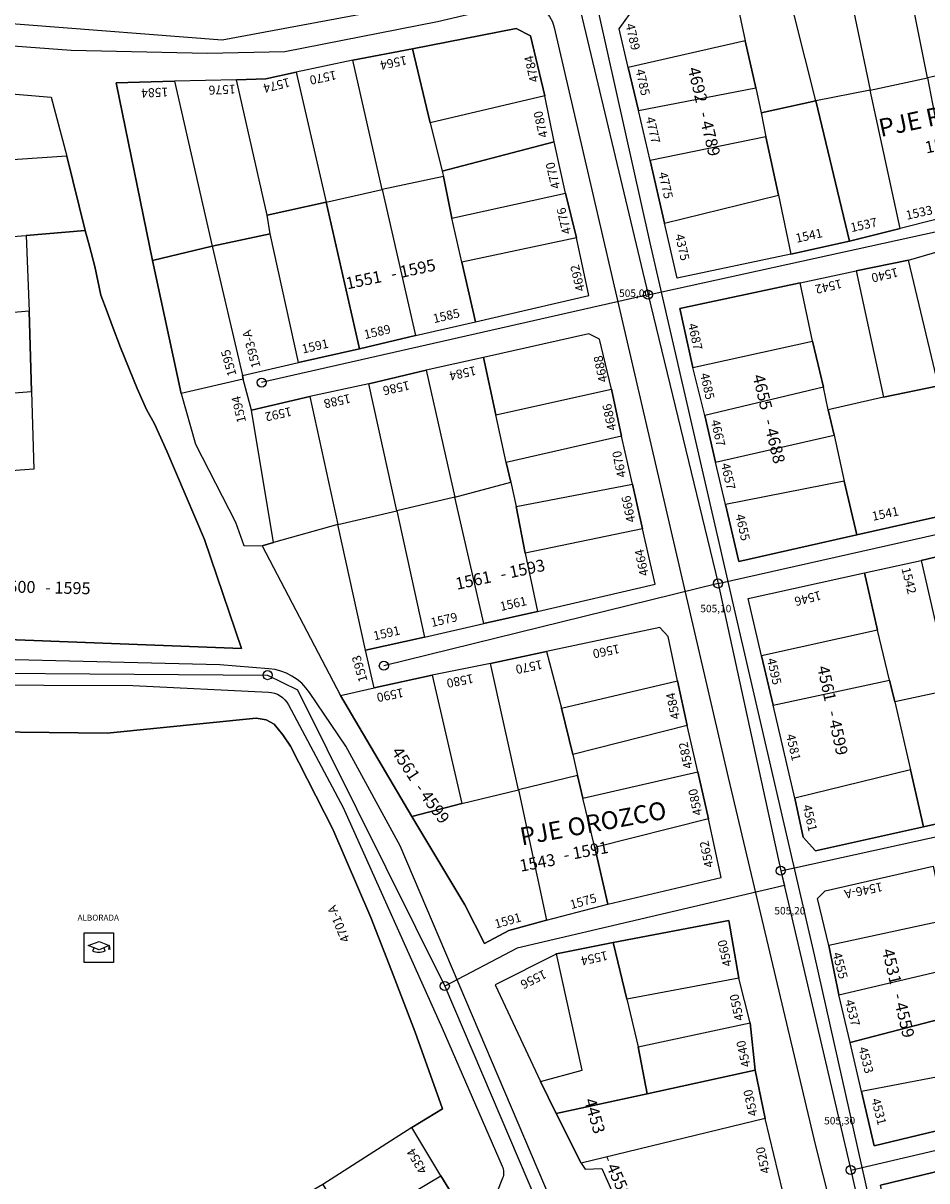
# Model space of a CAD drawing. Extents: x 340501 to 347843, y 6302789 to 6308901.
# Drawn here: x 344325 to 344476, y 6304671 to 6304866 of the extents above; entities that cross this region are included whole.
import ezdxf

# ---------------------------------------------------------------- set-up
doc = ezdxf.new("R2010")
doc.units = 0
doc.header["$MEASUREMENT"] = 0
doc.layers.get('0').update_dxf_attribs({"linetype": 'CONTINUOUS'})
for name, color, linetype in [('1010', 7, 'CONTINUOUS'), ('1400', 7, 'CONTINUOUS'), ('1500', 7, 'CONTINUOUS'), ('2000', 7, 'CONTINUOUS'), ('2510', 7, 'CONTINUOUS'), ('LIMITE_PREDIAL', 7, 'CONTINUOUS')]:
    doc.layers.add(name, color=color, linetype=linetype)

msp = doc.modelspace()

# ---------------------------------------------------------------- linework, layer by layer
at = {"color": 10}
for points in [[(344291.81, 6304868.07), (344358.23, 6304862.91), (344416.9, 6304873.87)], [(344416.9, 6304873.87), (344429.7, 6304820.14)], [(344429.7, 6304820.14), (344555.04, 6304847.61)], [(344429.7, 6304820.14), (344364.85, 6304805.4)], [(344429.7, 6304820.14), (344441.43, 6304771.69)], [(344441.43, 6304771.69), (344565.96, 6304799.72)], [(344441.43, 6304771.69), (344385.36, 6304757.88)], [(344441.43, 6304771.69), (344451.96, 6304723.49)], [(344451.96, 6304723.49), (344577.18, 6304750.97), (344575.08, 6304759.13)], [(344291.23, 6304756.87), (344365.85, 6304756.31)], [(344365.85, 6304756.31), (344370.89, 6304753.82), (344395.59, 6304704.14)], [(344451.96, 6304723.49), (344452.55, 6304720.99), (344407.71, 6304710.51), (344395.59, 6304704.14)], [(344451.96, 6304723.49), (344463.7, 6304673.28)], [(344395.59, 6304704.14), (344425.05, 6304635.01)], [(344463.7, 6304673.28), (344589.59, 6304702.72)], [(344463.7, 6304673.28), (344474.83, 6304624.01)]]:
    msp.add_lwpolyline(points, dxfattribs=at)
at = {"color": 4}
for points in [[(344335.06, 6304708.11), (344335.06, 6304713.06), (344340, 6304713.06), (344340, 6304708.11), (344335.06, 6304708.11)], [(344335.76, 6304710.94), (344337.56, 6304711.62), (344339.29, 6304710.93), (344337.56, 6304710.25), (344335.76, 6304710.93)], [(344336.74, 6304710.56), (344336.44, 6304710.07)], [(344338.38, 6304710.57), (344338.56, 6304710.07)], [(344339.29, 6304710.93), (344339.15, 6304710.27)], [(344339.29, 6304710.93), (344339.18, 6304710.27)], [(344339.29, 6304710.93), (344339.2, 6304710.27)], [(344339.29, 6304710.93), (344339.25, 6304710.27)], [(344339.29, 6304710.93), (344339.28, 6304710.27)], [(344339.29, 6304710.93), (344339.31, 6304710.27)], [(344339.29, 6304710.93), (344339.36, 6304710.27)]]:
    msp.add_lwpolyline(points, dxfattribs=at)
msp.add_arc((344337.51, 6304712.14), 2.33, 242.6955, 296.9155, dxfattribs=at)
at = {"layer": '1400', "color": 2}
for points in [[(344477.96, 6304832.74), (344471.96, 6304831.24), (344463.46, 6304829.14), (344453.66, 6304826.94), (344434.56, 6304822.94), (344432.46, 6304832.14), (344430.06, 6304842.64), (344428.06, 6304851.04), (344426.36, 6304858.24), (344424.86, 6304864.74), (344427.56, 6304868.54), (344443.96, 6304872.24), (344452.46, 6304874.04), (344462.36, 6304876.44), (344472.16, 6304878.64), (344481.36, 6304880.14)], [(344350.25, 6304855.98), (344340.45, 6304855.68), (344346.55, 6304825.88), (344351.35, 6304803.58), (344353.75, 6304795.08), (344360.45, 6304781.98), (344361.85, 6304778.08), (344364.95, 6304777.98), (344378.05, 6304752.88), (344390.05, 6304732.58), (344398.95, 6304717.78), (344402.25, 6304711.28), (344406.35, 6304713.48), (344412.65, 6304715.18), (344422.95, 6304717.88), (344441.95, 6304722.38), (344439.85, 6304732.18), (344438.05, 6304740.08), (344436.25, 6304747.88), (344434.65, 6304755.38), (344433.05, 6304762.78), (344431.65, 6304764.28), (344412.65, 6304760.28), (344403.25, 6304758.28), (344393.45, 6304756.28), (344383.75, 6304754.18), (344382.25, 6304760.48), (344392.15, 6304762.68), (344402.15, 6304764.98), (344411.15, 6304766.98), (344430.85, 6304771.58), (344428.75, 6304780.88), (344427.05, 6304788.38), (344425.25, 6304796.38), (344423.55, 6304804.28), (344421.55, 6304812.68), (344419.75, 6304813.58), (344402.05, 6304809.58), (344392.45, 6304807.48), (344382.85, 6304805.18), (344372.95, 6304803.08), (344363.15, 6304800.78), (344361.75, 6304805.98), (344361.65, 6304806.58), (344371.05, 6304808.78), (344381.25, 6304811.08), (344390.65, 6304813.28), (344400.75, 6304815.58), (344419.75, 6304819.98), (344417.65, 6304829.68), (344415.85, 6304837.18), (344413.95, 6304845.78), (344412.35, 6304853.48), (344409.95, 6304863.58), (344407.55, 6304864.78), (344390.15, 6304861.38), (344380.15, 6304859.48), (344370.65, 6304857.48), (344365.55, 6304856.38), (344360.65, 6304856.18), (344350.25, 6304855.98)], [(344355.25, 6304779.09), (344361.45, 6304760.79), (344296.05, 6304763.29), (344296.95, 6304788.69), (344297.35, 6304801.69), (344297.35, 6304814.89), (344296.95, 6304827.99), (344296.55, 6304840.99), (344296.35, 6304853.99), (344298.25, 6304855.89), (344329.55, 6304853.29), (344332.15, 6304843.39), (344335.25, 6304830.89), (344335.95, 6304828.29), (344336.85, 6304824.89), (344337.85, 6304820.09), (344338.95, 6304817.29), (344339.75, 6304814.99), (344341.15, 6304811.29), (344343.95, 6304804.39), (344345.55, 6304800.89), (344346.85, 6304798.49), (344348.95, 6304793.89), (344355.25, 6304779.09)], [(344501.3, 6304787.75), (344492.4, 6304785.85), (344483.4, 6304784.05), (344464.7, 6304779.85), (344444.9, 6304775.35), (344442.7, 6304784.95), (344441, 6304792.05), (344439.2, 6304799.85), (344437.2, 6304807.95), (344435, 6304817.85), (344455.2, 6304822.15), (344464.6, 6304824.15), (344473.4, 6304825.95), (344482.8, 6304828.65), (344492.3, 6304830.75), (344501.4, 6304832.95), (344530.1, 6304839.45), (344531.6, 6304833.25), (344534.1, 6304821.85), (344537.9, 6304806.35), (344540.3, 6304797.05), (344520.4, 6304792.35), (344510.8, 6304789.95), (344501.3, 6304787.75)], [(344485.2, 6304732.95), (344475.9, 6304730.85), (344457.8, 6304726.85), (344455.7, 6304729.15), (344454.3, 6304735.65), (344450.7, 6304751.25), (344448.7, 6304759.55), (344446.5, 6304769.15), (344466, 6304773.45), (344475.5, 6304775.55), (344484.4, 6304777.65)], [(344399.11, 6304665.49), (344394.94, 6304672.32), (344390.06, 6304680.43), (344395.17, 6304683.52), (344390.6, 6304696.43), (344386.62, 6304706.74), (344383.14, 6304715.65), (344376.78, 6304730.46), (344369.71, 6304744.38), (344368.41, 6304746.28), (344366.92, 6304748.09), (344365.62, 6304748.79), (344363.92, 6304749.09), (344338.91, 6304746.55), (344309.71, 6304746.92)], [(344486.7, 6304681.95), (344467.6, 6304677.35), (344465.5, 6304686.45), (344463.6, 6304694.65), (344461.7, 6304702.65), (344460, 6304710.95), (344458.1, 6304718.85), (344459.4, 6304720.15), (344477.5, 6304724.25)], [(344452.24, 6304669.85), (344449.34, 6304681.95), (344447.64, 6304690.05), (344446.84, 6304697.95), (344444.94, 6304705.45), (344443.24, 6304715.15), (344423.84, 6304711.45), (344414.34, 6304709.55), (344414.13, 6304709.44), (344404.04, 6304704.35), (344411.64, 6304688.15), (344414.24, 6304682.75), (344418.44, 6304674.45), (344419.14, 6304673.45), (344421.94, 6304673.55), (344426.34, 6304663.65)], [(344568.9, 6304668.15), (344565.3, 6304683.75), (344563.3, 6304693.05), (344543, 6304688.45), (344534.3, 6304686.65), (344524.9, 6304684.35), (344515.8, 6304682.15), (344506.4, 6304680.15), (344497.5, 6304678.25), (344488.68, 6304675.8), (344488.1, 6304675.45), (344468.7, 6304670.75)]]:
    msp.add_lwpolyline(points, dxfattribs=at)
at = {"layer": '1500'}
for centre in [(344429.69, 6304820.14), (344364.84, 6304805.4), (344441.42, 6304771.69), (344385.35, 6304757.88), (344365.84, 6304756.31), (344451.95, 6304723.49), (344395.58, 6304704.14), (344463.69, 6304673.28)]:
    msp.add_circle(centre, 0.759, dxfattribs=at)
at = {"layer": '2000', "color": 1}
for points in [[(344607.97, 6304600.33), (344541.36, 6304891.92), (344541.05, 6304892.84), (344540.57, 6304893.69), (344539.94, 6304894.42), (344539.18, 6304895.02), (344538.32, 6304895.47), (344537.39, 6304895.74), (344536.42, 6304895.83), (344535.46, 6304895.73), (344498.98, 6304888.33), (344424.53, 6304872.4), (344423.76, 6304872.15), (344423.04, 6304871.75), (344422.42, 6304871.22), (344421.92, 6304870.58), (344421.55, 6304869.86), (344421.33, 6304869.07), (344421.27, 6304868.26), (344421.36, 6304867.45), (344430, 6304828.87), (344444.64, 6304765.21), (344457.55, 6304709.36), (344467.45, 6304665.28)], [(344299.13, 6304863.66), (344332.91, 6304861.15), (344355.68, 6304860.66), (344368.74, 6304860.96), (344394.34, 6304866), (344407.98, 6304869.14), (344408.97, 6304869.17), (344409.96, 6304869.03), (344410.9, 6304868.71), (344411.76, 6304868.22), (344412.53, 6304867.58), (344413.16, 6304866.81), (344413.64, 6304865.94), (344413.95, 6304864.99), (344443.12, 6304739.12), (344457.75, 6304677.36), (344476.39, 6304603.66)], [(344417.81, 6304657.85), (344388.11, 6304727.69), (344378.99, 6304744.37), (344372.89, 6304753.39), (344372.27, 6304754.2), (344371.57, 6304754.94), (344370.78, 6304755.59), (344369.93, 6304756.16), (344369.03, 6304756.62), (344368.07, 6304756.98), (344367.09, 6304757.23), (344366.08, 6304757.37), (344357.83, 6304758.05), (344298.23, 6304759.51)], [(344283.51, 6304754.8), (344343.26, 6304754.6), (344365.97, 6304753.48), (344366.49, 6304753.42), (344366.99, 6304753.29), (344367.48, 6304753.1), (344367.93, 6304752.85), (344368.35, 6304752.55), (344368.73, 6304752.19), (344369.06, 6304751.79), (344369.33, 6304751.34), (344378.51, 6304734.13), (344395.14, 6304697.06), (344405.23, 6304673.94), (344405.33, 6304673.69), (344405.39, 6304673.44), (344405.44, 6304673.18), (344405.45, 6304672.92), (344405.45, 6304672.66), (344405.41, 6304672.41), (344405.35, 6304672.15), (344405.27, 6304671.9), (344402.19, 6304664.14)]]:
    msp.add_lwpolyline(points, dxfattribs=at)
at = {"layer": 'LIMITE_PREDIAL', "color": 4}
for points in [[(344462.36, 6304876.44), (344466.96, 6304854.44), (344476.56, 6304856.54), (344472.16, 6304878.64), (344462.36, 6304876.44)], [(344472.16, 6304878.64), (344481.36, 6304880.14), (344486.16, 6304858.54), (344476.56, 6304856.54), (344472.16, 6304878.64)], [(344452.46, 6304874.04), (344462.36, 6304876.44), (344466.96, 6304854.44), (344457.86, 6304852.64), (344452.46, 6304874.04)], [(344452.46, 6304874.04), (344443.96, 6304872.24), (344445.96, 6304862.74), (344447.76, 6304854.84), (344448.66, 6304850.64), (344457.86, 6304852.64), (344452.46, 6304874.04)], [(344443.96, 6304872.24), (344445.96, 6304862.74), (344426.36, 6304858.24), (344424.86, 6304864.74), (344427.56, 6304868.54), (344443.96, 6304872.24)], [(344407.55, 6304864.78), (344409.95, 6304863.58), (344412.35, 6304853.48), (344393.15, 6304848.98), (344390.15, 6304861.38), (344407.55, 6304864.78)], [(344385.05, 6304837.78), (344380.15, 6304859.48), (344390.15, 6304861.38), (344393.15, 6304848.98), (344395.15, 6304840.88), (344395.35, 6304839.98), (344385.05, 6304837.78)], [(344426.36, 6304858.24), (344428.06, 6304851.04), (344447.76, 6304854.84), (344445.96, 6304862.74), (344426.36, 6304858.24)], [(344380.15, 6304859.48), (344370.65, 6304857.48), (344375.65, 6304835.68), (344385.05, 6304837.78), (344380.15, 6304859.48)], [(344360.65, 6304856.18), (344365.55, 6304856.38), (344370.65, 6304857.48), (344375.65, 6304835.68), (344365.75, 6304833.48), (344360.65, 6304856.18)], [(344329.55, 6304853.29), (344332.15, 6304843.39), (344296.55, 6304840.99), (344296.35, 6304853.99), (344298.25, 6304855.89), (344329.55, 6304853.29)], [(344340.45, 6304855.68), (344350.25, 6304855.98), (344356.55, 6304828.28), (344346.55, 6304825.88), (344340.45, 6304855.68)], [(344360.65, 6304856.18), (344350.25, 6304855.98), (344356.55, 6304828.28), (344366.25, 6304830.38), (344365.75, 6304833.48), (344360.65, 6304856.18)], [(344466.96, 6304854.44), (344476.56, 6304856.54), (344481.06, 6304833.24), (344477.96, 6304832.74), (344471.96, 6304831.24), (344466.96, 6304854.44)], [(344393.15, 6304848.98), (344395.15, 6304840.88), (344413.95, 6304845.78), (344412.35, 6304853.48), (344393.15, 6304848.98)], [(344447.76, 6304854.84), (344448.66, 6304850.64), (344449.46, 6304846.64), (344430.06, 6304842.64), (344428.06, 6304851.04), (344447.76, 6304854.84)], [(344466.96, 6304854.44), (344457.86, 6304852.64), (344463.46, 6304829.14), (344471.96, 6304831.24), (344466.96, 6304854.44)], [(344457.86, 6304852.64), (344448.66, 6304850.64), (344449.46, 6304846.64), (344451.56, 6304836.84), (344453.66, 6304826.94), (344463.46, 6304829.14), (344457.86, 6304852.64)], [(344395.15, 6304840.88), (344395.35, 6304839.98), (344396.75, 6304832.98), (344415.85, 6304837.18), (344413.95, 6304845.78), (344395.15, 6304840.88)], [(344430.06, 6304842.64), (344432.46, 6304832.14), (344451.56, 6304836.84), (344449.46, 6304846.64), (344430.06, 6304842.64)], [(344296.55, 6304840.99), (344296.95, 6304827.99), (344325.35, 6304830.09), (344335.25, 6304830.89), (344332.15, 6304843.39), (344296.55, 6304840.99)], [(344395.35, 6304839.98), (344385.05, 6304837.78), (344390.65, 6304813.28), (344400.75, 6304815.58), (344398.45, 6304825.58), (344396.75, 6304832.98), (344395.35, 6304839.98)], [(344375.65, 6304835.68), (344385.05, 6304837.78), (344390.65, 6304813.28), (344381.25, 6304811.08), (344375.65, 6304835.68)], [(344415.85, 6304837.18), (344417.65, 6304829.68), (344398.45, 6304825.58), (344396.75, 6304832.98), (344415.85, 6304837.18)], [(344451.56, 6304836.84), (344453.66, 6304826.94), (344434.56, 6304822.94), (344432.46, 6304832.14), (344451.56, 6304836.84)], [(344365.75, 6304833.48), (344375.65, 6304835.68), (344381.25, 6304811.08), (344371.05, 6304808.78), (344366.25, 6304830.38), (344365.75, 6304833.48)], [(344296.95, 6304788.69), (344296.05, 6304763.29), (344361.45, 6304760.79), (344355.25, 6304779.09), (344348.95, 6304793.89), (344346.85, 6304798.49), (344345.55, 6304800.89), (344343.95, 6304804.39), (344341.15, 6304811.29), (344339.75, 6304814.99), (344338.95, 6304817.29), (344337.85, 6304820.09), (344336.85, 6304824.89), (344335.95, 6304828.29), (344335.25, 6304830.89), (344325.35, 6304830.09), (344325.85, 6304817.39), (344326.25, 6304803.89), (344326.65, 6304790.89), (344296.95, 6304788.69)], [(344325.35, 6304830.09), (344325.85, 6304817.39), (344297.35, 6304814.89), (344296.95, 6304827.99), (344325.35, 6304830.09)], [(344366.25, 6304830.38), (344356.55, 6304828.28), (344361.65, 6304806.58), (344371.05, 6304808.78), (344366.25, 6304830.38)], [(344346.55, 6304825.88), (344356.55, 6304828.28), (344361.65, 6304806.58), (344361.75, 6304805.98), (344351.35, 6304803.58), (344346.55, 6304825.88)], [(344398.45, 6304825.58), (344400.75, 6304815.58), (344419.75, 6304819.98), (344417.65, 6304829.68), (344398.45, 6304825.58)], [(344473.4, 6304825.95), (344482.8, 6304828.65), (344487.6, 6304807.05), (344478.4, 6304804.85), (344473.4, 6304825.95)], [(344473.4, 6304825.95), (344464.6, 6304824.15), (344469.2, 6304802.95), (344478.4, 6304804.85), (344473.4, 6304825.95)], [(344455.2, 6304822.15), (344464.6, 6304824.15), (344469.2, 6304802.95), (344459.9, 6304800.85), (344459.1, 6304804.65), (344457.3, 6304812.35), (344455.2, 6304822.15)], [(344435, 6304817.85), (344437.2, 6304807.95), (344457.3, 6304812.35), (344455.2, 6304822.15), (344435, 6304817.85)], [(344297.35, 6304814.89), (344297.35, 6304801.69), (344326.25, 6304803.89), (344325.85, 6304817.39), (344297.35, 6304814.89)], [(344402.05, 6304809.58), (344404.15, 6304799.98), (344423.55, 6304804.28), (344421.55, 6304812.68), (344419.75, 6304813.58), (344402.05, 6304809.58)], [(344457.3, 6304812.35), (344459.1, 6304804.65), (344439.2, 6304799.85), (344437.2, 6304807.95), (344457.3, 6304812.35)], [(344402.05, 6304809.58), (344392.45, 6304807.48), (344397.25, 6304786.18), (344406.65, 6304788.68), (344405.85, 6304791.98), (344404.15, 6304799.98), (344402.05, 6304809.58)], [(344382.85, 6304805.18), (344392.45, 6304807.48), (344397.25, 6304786.18), (344387.55, 6304783.88), (344382.85, 6304805.18)], [(344351.35, 6304803.58), (344353.75, 6304795.08), (344360.45, 6304781.98), (344361.85, 6304778.08), (344364.95, 6304777.98), (344366.85, 6304778.58), (344363.15, 6304800.78), (344361.75, 6304805.98), (344351.35, 6304803.58)], [(344382.85, 6304805.18), (344372.95, 6304803.08), (344377.65, 6304781.58), (344387.55, 6304783.88), (344382.85, 6304805.18)], [(344478.4, 6304804.85), (344469.2, 6304802.95), (344459.9, 6304800.85), (344460.9, 6304796.55), (344462.6, 6304788.85), (344464.7, 6304779.85), (344483.4, 6304784.05), (344478.4, 6304804.85)], [(344326.25, 6304803.89), (344326.65, 6304790.89), (344296.95, 6304788.69), (344297.35, 6304801.69), (344326.25, 6304803.89)], [(344363.15, 6304800.78), (344372.95, 6304803.08), (344377.65, 6304781.58), (344366.85, 6304778.58), (344363.15, 6304800.78)], [(344423.55, 6304804.28), (344425.25, 6304796.38), (344405.85, 6304791.98), (344404.15, 6304799.98), (344423.55, 6304804.28)], [(344439.2, 6304799.85), (344441, 6304792.05), (344460.9, 6304796.55), (344459.9, 6304800.85), (344459.1, 6304804.65), (344439.2, 6304799.85)], [(344405.85, 6304791.98), (344406.65, 6304788.68), (344407.55, 6304784.58), (344427.05, 6304788.38), (344425.25, 6304796.38), (344405.85, 6304791.98)], [(344460.9, 6304796.55), (344462.6, 6304788.85), (344442.7, 6304784.95), (344441, 6304792.05), (344460.9, 6304796.55)], [(344397.25, 6304786.18), (344406.65, 6304788.68), (344407.55, 6304784.58), (344409.05, 6304776.78), (344411.15, 6304766.98), (344402.15, 6304764.98), (344397.25, 6304786.18)], [(344427.05, 6304788.38), (344428.75, 6304780.88), (344409.05, 6304776.78), (344407.55, 6304784.58), (344427.05, 6304788.38)], [(344442.7, 6304784.95), (344444.9, 6304775.35), (344464.7, 6304779.85), (344462.6, 6304788.85), (344442.7, 6304784.95)], [(344397.25, 6304786.18), (344387.55, 6304783.88), (344392.15, 6304762.68), (344402.15, 6304764.98), (344397.25, 6304786.18)], [(344377.65, 6304781.58), (344387.55, 6304783.88), (344392.15, 6304762.68), (344382.25, 6304760.48), (344377.65, 6304781.58)], [(344377.65, 6304781.58), (344366.85, 6304778.58), (344364.95, 6304777.98), (344378.05, 6304752.88), (344383.75, 6304754.18), (344382.25, 6304760.48), (344377.65, 6304781.58)], [(344409.05, 6304776.78), (344411.15, 6304766.98), (344430.85, 6304771.58), (344428.75, 6304780.88), (344409.05, 6304776.78)], [(344484.4, 6304777.65), (344475.5, 6304775.55), (344480.5, 6304753.85), (344489.2, 6304755.95), (344484.4, 6304777.65)], [(344466, 6304773.45), (344475.5, 6304775.55), (344480.5, 6304753.85), (344471.1, 6304751.85), (344470.2, 6304755.45), (344468.2, 6304763.85), (344466, 6304773.45)], [(344466, 6304773.45), (344468.2, 6304763.85), (344448.7, 6304759.55), (344446.5, 6304769.15), (344466, 6304773.45)], [(344412.65, 6304760.28), (344415.15, 6304750.78), (344434.65, 6304755.38), (344433.05, 6304762.78), (344431.65, 6304764.28), (344412.65, 6304760.28)], [(344448.7, 6304759.55), (344450.7, 6304751.25), (344470.2, 6304755.45), (344468.2, 6304763.85), (344448.7, 6304759.55)], [(344403.25, 6304758.28), (344412.65, 6304760.28), (344415.15, 6304750.78), (344417.05, 6304742.98), (344417.85, 6304739.48), (344407.95, 6304737.08), (344403.25, 6304758.28)], [(344403.25, 6304758.28), (344393.45, 6304756.28), (344398.45, 6304734.78), (344407.95, 6304737.08), (344403.25, 6304758.28)], [(344378.05, 6304752.88), (344383.75, 6304754.18), (344393.45, 6304756.28), (344398.45, 6304734.78), (344390.05, 6304732.58), (344378.05, 6304752.88)], [(344434.65, 6304755.38), (344436.25, 6304747.88), (344417.05, 6304742.98), (344415.15, 6304750.78), (344434.65, 6304755.38)], [(344470.2, 6304755.45), (344471.1, 6304751.85), (344473.7, 6304740.45), (344454.3, 6304735.65), (344450.7, 6304751.25), (344470.2, 6304755.45)], [(344480.5, 6304753.85), (344471.1, 6304751.85), (344473.7, 6304740.45), (344475.9, 6304730.85), (344485.2, 6304732.95), (344480.5, 6304753.85)], [(344264.22, 6304749.12), (344309.71, 6304746.92), (344338.91, 6304746.55), (344363.92, 6304749.09), (344365.62, 6304748.79), (344366.92, 6304748.09), (344368.41, 6304746.28), (344369.71, 6304744.38), (344376.78, 6304730.46), (344383.14, 6304715.65), (344386.62, 6304706.74), (344390.6, 6304696.43), (344395.17, 6304683.52), (344390.06, 6304680.43), (344375.14, 6304670.87), (344359.32, 6304661.7), (344354.71, 6304658.91), (344339.39, 6304650.65), (344336.89, 6304649.45), (344284.25, 6304720.58), (344279.57, 6304726.19), (344264.22, 6304749.12)], [(344417.05, 6304742.98), (344417.85, 6304739.48), (344418.75, 6304735.68), (344438.05, 6304740.08), (344436.25, 6304747.88), (344417.05, 6304742.98)], [(344417.85, 6304739.48), (344407.95, 6304737.08), (344412.65, 6304715.18), (344422.95, 6304717.88), (344420.75, 6304727.38), (344418.75, 6304735.68), (344417.85, 6304739.48)], [(344438.05, 6304740.08), (344439.85, 6304732.18), (344420.75, 6304727.38), (344418.75, 6304735.68), (344438.05, 6304740.08)], [(344454.3, 6304735.65), (344455.7, 6304729.15), (344457.8, 6304726.85), (344475.9, 6304730.85), (344473.7, 6304740.45), (344454.3, 6304735.65)], [(344412.65, 6304715.18), (344406.35, 6304713.48), (344402.25, 6304711.28), (344398.95, 6304717.78), (344390.05, 6304732.58), (344398.45, 6304734.78), (344407.95, 6304737.08), (344412.65, 6304715.18)], [(344420.75, 6304727.38), (344422.95, 6304717.88), (344441.95, 6304722.38), (344439.85, 6304732.18), (344420.75, 6304727.38)], [(344477.5, 6304724.25), (344479.4, 6304715.15), (344460, 6304710.95), (344458.1, 6304718.85), (344459.4, 6304720.15), (344477.5, 6304724.25)], [(344443.24, 6304715.15), (344444.94, 6304705.45), (344426.14, 6304701.95), (344423.84, 6304711.45), (344443.24, 6304715.15)], [(344460, 6304710.95), (344461.7, 6304702.65), (344481.2, 6304707.25), (344479.4, 6304715.15), (344460, 6304710.95)], [(344414.34, 6304709.55), (344423.84, 6304711.45), (344426.14, 6304701.95), (344428.04, 6304693.95), (344429.54, 6304686.05), (344414.24, 6304682.75), (344411.64, 6304688.15), (344418.64, 6304690.05), (344414.34, 6304709.55)], [(344414.34, 6304709.55), (344414.13, 6304709.44), (344404.04, 6304704.35), (344411.64, 6304688.15), (344418.64, 6304690.05), (344414.34, 6304709.55)], [(344481.2, 6304707.25), (344482.1, 6304703.55), (344482.7, 6304699.65), (344463.6, 6304694.65), (344461.7, 6304702.65), (344481.2, 6304707.25)], [(344426.14, 6304701.95), (344428.04, 6304693.95), (344446.84, 6304697.95), (344444.94, 6304705.45), (344426.14, 6304701.95)], [(344482.7, 6304699.65), (344484.8, 6304690.15), (344465.5, 6304686.45), (344463.6, 6304694.65), (344482.7, 6304699.65)], [(344446.84, 6304697.95), (344447.64, 6304690.05), (344429.54, 6304686.05), (344428.04, 6304693.95), (344446.84, 6304697.95)], [(344447.64, 6304690.05), (344449.34, 6304681.95), (344418.44, 6304674.45), (344414.24, 6304682.75), (344429.54, 6304686.05), (344447.64, 6304690.05)], [(344465.5, 6304686.45), (344467.6, 6304677.35), (344486.7, 6304681.95), (344484.8, 6304690.15), (344465.5, 6304686.45)], [(344418.44, 6304674.45), (344419.14, 6304673.45), (344421.94, 6304673.55), (344426.34, 6304663.65), (344452.24, 6304669.85), (344449.34, 6304681.95), (344418.44, 6304674.45)], [(344375.14, 6304670.87), (344379.72, 6304663.26), (344394.94, 6304672.32), (344390.06, 6304680.43), (344375.14, 6304670.87)], [(344488.1, 6304675.45), (344490.3, 6304666.25), (344470.8, 6304661.15), (344468.7, 6304670.75), (344488.1, 6304675.45)], [(344394.94, 6304672.32), (344399.11, 6304665.49), (344384.09, 6304656.02), (344379.72, 6304663.26), (344394.94, 6304672.32)]]:
    msp.add_lwpolyline(points, dxfattribs=at)

# ---------------------------------------------------------------- texts
at = {"color": 10}
for s, rotation, p in [('PJE RENTERIA', 11.9748, (344468.74, 6304846.59)), ('PJE OROZCO', 10.5424, (344408.5, 6304727.71))]:
    msp.add_text(s, height=3, rotation=rotation, dxfattribs=at).set_placement(p)
at = {"color": 1}
for s, p in [('505,00', (344424.82, 6304819.77)), ('505,10', (344438.45, 6304766.86)), ('505,20', (344450.88, 6304716.16)), ('505,30', (344459.23, 6304680.93))]:
    msp.add_text(s, height=1.25, dxfattribs=at).set_placement(p)
at = {"color": 4}
msp.add_text('ALBORADA', height=1, dxfattribs=at).set_placement((344333.96, 6304715.12))
at = {"layer": '1010', "color": 10}
for s, rotation, p in [('4692', 283.4422, (344436.34, 6304858.07)), (' - 4789', 283.4422, (344437.99, 6304851.19)), ('1528', 11.9748, (344476.37, 6304843.82)), (' - 1595', 12.0321, (344386.14, 6304822.5)), ('1551', 12.0321, (344379.21, 6304821.02)), ('4655', 283.5568, (344447.2, 6304806.51)), (' - 4688', 283.5568, (344448.86, 6304799.63)), (' - 1593', 12.204, (344404.52, 6304772.12)), ('1561', 12.204, (344397.61, 6304770.62)), ('1500', 358.7289, (344320.82, 6304770.21)), (' - 1595', 358.7289, (344327.89, 6304770.05)), ('4561', 282.3536, (344458.05, 6304757.66)), (' - 4599', 282.3536, (344459.57, 6304750.74)), ('4561', 302.9801, (344386.56, 6304743.44)), (' - 4599', 306.0168, (344390.08, 6304737.81)), (' - 1591', 10.5424, (344415.07, 6304725.01)), ('1543', 10.5424, (344408.33, 6304723.32)), ('4531', 283.5568, (344468.91, 6304710.16)), (' - 4559', 283.5568, (344470.57, 6304703.28)), ('4453', 286.0205, (344418.95, 6304685)), (' - 4558', 293.9846, (344421.77, 6304675.84))]:
    msp.add_text(s, height=2, rotation=rotation, dxfattribs=at).set_placement(p)
at = {"layer": '2510', "color": 4}
for s, rotation, p in [('4789', 282.9266, (344425.9, 6304865.46)), ('1564', 191.8836, (344389.05, 6304860.25)), ('4784', 103.0751, (344411.37, 6304855.96)), ('1570', 191.8836, (344377.22, 6304857.76)), ('4785', 282.9266, (344427.56, 6304857.84)), ('1576', 182.4298, (344360.46, 6304855.38)), ('1574', 194.0035, (344369.39, 6304856.54)), ('1584', 182.4298, (344349.15, 6304854.9)), ('4780', 103.4762, (344412.93, 6304846.67)), ('4777', 282.9266, (344429.28, 6304849.81)), ('4770', 103.4762, (344414.98, 6304838.09)), ('4775', 282.9266, (344431.42, 6304840.53)), ('4776', 103.4762, (344416.82, 6304830.47)), ('1533', 12.5478, (344473.11, 6304832.7)), ('1537', 12.5478, (344463.82, 6304830.63)), ('4375', 282.9266, (344434.2, 6304830.15)), ('1541', 12.5478, (344454.62, 6304828.84)), ('4692', 103.4762, (344419.1, 6304820.89)), ('1540', 193.1441, (344471.45, 6304824.67)), ('1542', 193.1441, (344462.02, 6304822.75)), ('1585', 13.0061, (344393.78, 6304815.36)), ('1589', 13.0061, (344382.2, 6304812.68)), ('4687', 282.8693, (344436.37, 6304815.16)), ('1593-A', 105.0805, (344364.68, 6304808.08)), ('1591', 13.0061, (344371.77, 6304810.26)), ('1595', 105.4815, (344360.65, 6304806.7)), ('4688', 101.7573, (344422.9, 6304805.6)), ('1584', 192.5138, (344400.65, 6304808.17)), ('4685', 282.8693, (344438.4, 6304806.84)), ('1586', 192.5138, (344389.5, 6304805.7)), ('1594', 103.1897, (344362.25, 6304798.85)), ('1588', 192.5138, (344379.6, 6304803.5)), ('1592', 192.5138, (344369.72, 6304801.31)), ('4686', 101.7573, (344424.39, 6304797.51)), ('4667', 282.8693, (344440.2, 6304798.99)), ('4670', 101.7573, (344426.03, 6304789.62)), ('4657', 282.8693, (344441.91, 6304791.71)), ('4666', 101.7573, (344427.59, 6304782.09)), ('1541', 12.0321, (344467.42, 6304782.19)), ('4655', 282.8693, (344444.34, 6304783.16)), ('4664', 101.7573, (344429.8, 6304773.1)), ('1542', 284.0152, (344472.19, 6304774.19)), ('1546', 194.4046, (344458.52, 6304770.47)), ('1561', 13.0634, (344405.02, 6304767.06)), ('1579', 13.0634, (344393.41, 6304764.37)), ('1591', 13.0634, (344383.77, 6304762.13)), ('1560', 191.4252, (344424.74, 6304761.49)), ('1593', 106.1118, (344382.64, 6304755.41)), ('1570', 191.4252, (344411.8, 6304758.86)), ('4595', 283.213, (344449.61, 6304758.98)), ('1580', 191.4252, (344400.22, 6304756.52)), ('1590', 191.4252, (344388.49, 6304754.14)), ('4584', 101.5281, (344435.06, 6304749.05)), ('4582', 101.5281, (344437.18, 6304740.77)), ('4581', 283.213, (344452.83, 6304746.25)), ('4580', 101.5281, (344438.78, 6304732.92)), ('4561', 283.213, (344455.61, 6304734.4)), ('4562', 101.5281, (344440.69, 6304724.18)), ('1546-A', 191.7117, (344468.86, 6304721.56)), ('1575', 15.8136, (344416.82, 6304717.03)), ('4701-A', 112.5289, (344379.7, 6304711.85)), ('1591', 15.8136, (344404.17, 6304713.79)), ('4560', 102.2157, (344443.76, 6304707.59)), ('1554', 192.9149, (344422.72, 6304710.05)), ('4555', 284.4162, (344460.64, 6304709.6)), ('1556', 206.2648, (344412.18, 6304706.94)), ('4550', 102.2157, (344445.76, 6304698.49)), ('4537', 284.4162, (344462.69, 6304701.68)), ('4540', 102.2157, (344446.89, 6304690.7)), ('4533', 284.4162, (344464.98, 6304693.75)), ('4530', 102.2157, (344448.08, 6304682.47)), ('4531', 284.4162, (344467.13, 6304685.1)), ('4354', 120.1492, (344392.69, 6304673.17)), ('4520', 102.2157, (344450.16, 6304672.85))]:
    msp.add_text(s, height=1.5, rotation=rotation, dxfattribs=at).set_placement(p)

doc.saveas('drawing.dxf')
